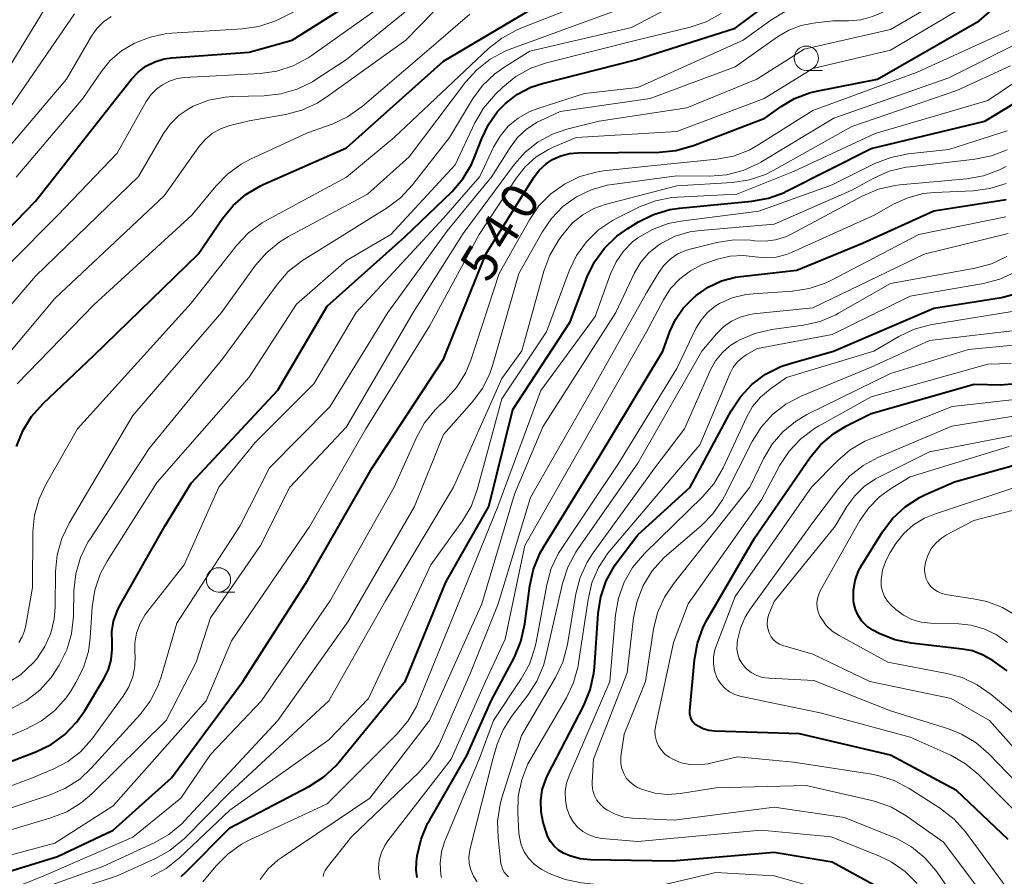
# Model space of a CAD drawing. Units: metres. Extents: x -64000 to -62000, y 19500 to 21000.
# Drawn here: x -63893 to -63791, y 20729 to 20817 of the extents above; entities that cross this region are included whole.
import ezdxf

# ---------------------------------------------------------------- set-up
doc = ezdxf.new("R2010")
doc.units = ezdxf.units.M
for name, color, linetype, lineweight in [('633100_広葉樹林', 7, 'Continuous', 13), ('710100_等高線(計曲線)', 7, 'Continuous', 40), ('710200_等高線(主曲線)', 7, 'Continuous', 13)]:
    doc.layers.add(name, color=color, linetype=linetype, lineweight=lineweight)
doc.styles.add('Style-WORKING', font='MS Gothic.ttf')

msp = doc.modelspace()

# ---------------------------------------------------------------- linework, layer by layer
at = {"layer": '633100_広葉樹林', "linetype": 'Continuous', "lineweight": 13}
for p, q in [((-63811.68, 20811.91), (-63810.01, 20811.91)), ((-63872.17, 20758.21), (-63870.5, 20758.21))]:
    msp.add_line(p, q, dxfattribs=at)
for centre in [(-63811.68, 20813.16), (-63872.17, 20759.46)]:
    msp.add_circle(centre, 1.25, dxfattribs=at)
at = {"layer": '710100_等高線(計曲線)', "linetype": 'Continuous', "lineweight": 40, "flags": 128}
for points, elevation in [([(-63853, 20794.76), (-63848.17, 20799.42), (-63847.03, 20800.73), (-63846.13, 20802.23), (-63845.74, 20803.14), (-63845.08, 20804.9), (-63844.4, 20806.35), (-63843.47, 20807.66), (-63842.65, 20808.51), (-63841.41, 20809.45), (-63840.02, 20810.17), (-63838.83, 20810.56), (-63829.26, 20813), (-63819, 20816.26), (-63816.04, 20818.45), (-63814.55, 20819.36), (-63812.93, 20820), (-63811.82, 20820.27), (-63806.18, 20821.26), (-63804.5, 20821.71), (-63802.9, 20822.46), (-63801, 20823.56), (-63795, 20830.03), (-63789.92, 20833.52)], 530), ([(-63811.35, 20809.59), (-63810.63, 20809.76), (-63804.34, 20811), (-63793.88, 20817), (-63784.7, 20825)], 540), ([(-63902.13, 20787), (-63891, 20798.45), (-63882.7, 20809), (-63881.13, 20811), (-63880.44, 20811.73), (-63879.64, 20812.34), (-63878.74, 20812.79), (-63877.78, 20813.08), (-63877.02, 20813.19), (-63869, 20813.78), (-63864.59, 20815), (-63853, 20822.35)], 510), ([(-63892.32, 20774.8), (-63891.41, 20776.29), (-63890.23, 20777.62), (-63885, 20782.56), (-63874.28, 20793), (-63871.77, 20796.66), (-63870.67, 20798), (-63869.35, 20799.14), (-63867.85, 20800.03), (-63867.57, 20800.15), (-63859, 20803.95), (-63849, 20812.85), (-63839.6, 20818.4)], 520), ([(-63817.28, 20798.43), (-63815.56, 20798.74), (-63813.93, 20799.35), (-63813.71, 20799.46), (-63805, 20803.88), (-63793.31, 20806.69), (-63783, 20812.94)], 550), ([(-63899, 20727.84), (-63888.74, 20731), (-63883, 20733.69), (-63877, 20739.07), (-63869.68, 20749), (-63863, 20759.38), (-63856.34, 20771), (-63849, 20782.19), (-63844.66, 20793), (-63839.74, 20800.86), (-63839.16, 20801.63), (-63838.45, 20802.29), (-63837.79, 20802.73), (-63836.94, 20803.12), (-63836.05, 20803.36), (-63835.18, 20803.43), (-63826.83, 20803.48), (-63825.1, 20803.65), (-63823.29, 20804.16), (-63815.94, 20807), (-63814.28, 20808.19), (-63812.88, 20809.02), (-63811.35, 20809.59)], 540), ([(-63876.01, 20728.92), (-63875.51, 20729.39), (-63871, 20733.93), (-63862.81, 20738.23), (-63861.34, 20739.17), (-63860.06, 20740.35), (-63859.71, 20740.76), (-63852.92, 20749.08), (-63848.77, 20759.23), (-63844.34, 20767), (-63841.89, 20777), (-63835.97, 20786.03), (-63834.22, 20790.64), (-63833.46, 20792.21), (-63832.44, 20793.62), (-63831.19, 20794.84), (-63830.06, 20795.64), (-63828.95, 20796.31), (-63827.39, 20797.08), (-63825.72, 20797.57), (-63824.72, 20797.71), (-63817.28, 20798.43)], 550), ([(-63851.73, 20728.82), (-63851.83, 20729.58), (-63851.8, 20730.42), (-63851.71, 20731.06), (-63851.33, 20732.76), (-63850.65, 20734.37), (-63850.47, 20734.7), (-63846.62, 20741.38), (-63844.12, 20747), (-63841.72, 20751.52), (-63841.04, 20753.13), (-63840.64, 20754.93), (-63840.14, 20758.86), (-63839.77, 20760.56), (-63839.1, 20762.17), (-63838.73, 20762.84), (-63833, 20772.13), (-63826.45, 20783), (-63825.73, 20785.02), (-63825.14, 20786.28), (-63824.35, 20787.43), (-63823.36, 20788.43), (-63823, 20788.73), (-63821.77, 20789.59), (-63820.4, 20790.23), (-63818.95, 20790.62), (-63818.4, 20790.7), (-63812.65, 20791.35), (-63805.89, 20794.11), (-63798.54, 20797.46), (-63791.11, 20798.63)], 560), ([(-63897, 20739.47), (-63890.97, 20741.77), (-63889.4, 20742.53), (-63887.99, 20743.55), (-63886.77, 20744.81), (-63885.97, 20745.95), (-63883.96, 20749.28), (-63883.5, 20750.22), (-63883.21, 20751.23), (-63883.1, 20752.28), (-63883.13, 20753), (-63883.14, 20754.11), (-63882.97, 20755.2), (-63882.61, 20756.24), (-63882.35, 20756.75), (-63877.7, 20765), (-63875, 20769.41), (-63866.05, 20779), (-63861, 20787.64), (-63853, 20794.76)], 530), ([(-63834.96, 20730.74), (-63836.02, 20731.04), (-63836.67, 20731.33), (-63837.19, 20731.65), (-63837.64, 20732.06), (-63838.02, 20732.54), (-63838.3, 20733.08), (-63838.42, 20733.43), (-63838.75, 20734.5), (-63838.98, 20735.6), (-63839.01, 20736.72), (-63838.85, 20737.84), (-63838.5, 20738.9), (-63838.3, 20739.32), (-63834.58, 20746.53), (-63833.92, 20748.14), (-63833.55, 20749.85), (-63833.49, 20750.43), (-63833.11, 20755.99), (-63832.84, 20757.72), (-63832.27, 20759.36), (-63831.43, 20760.89), (-63831.07, 20761.39), (-63829, 20764.09), (-63823.64, 20769), (-63819.42, 20776.86), (-63818.46, 20778.31), (-63817.27, 20779.58), (-63815.87, 20780.63), (-63814.31, 20781.41), (-63813.34, 20781.74), (-63808.89, 20783), (-63798.56, 20787.44), (-63791.59, 20788.54), (-63789.9, 20788.97)], 570), ([(-63790.91, 20732.72), (-63796.21, 20737.79), (-63803, 20741.41), (-63812.38, 20743.62), (-63821.09, 20743.89), (-63821.7, 20743.96), (-63822.3, 20744.14), (-63822.86, 20744.42), (-63822.92, 20744.46), (-63823.14, 20744.64), (-63823.34, 20744.85), (-63823.49, 20745.09), (-63823.6, 20745.36), (-63823.66, 20745.64), (-63823.67, 20745.93), (-63823.66, 20745.99), (-63823.2, 20751.24), (-63822.89, 20752.96), (-63822.29, 20754.6), (-63821.88, 20755.39), (-63817, 20763.76), (-63811.32, 20772.03), (-63810.21, 20773.37), (-63808.88, 20774.5), (-63807.6, 20775.28), (-63805, 20776.6), (-63794.4, 20779.6), (-63791.7, 20779.55), (-63790.13, 20779.67)], 580), ([(-63892.96, 20773.18), (-63892.32, 20774.8)], 520), ([(-63791, 20750.1), (-63792.43, 20751.11), (-63793.47, 20751.72), (-63794.59, 20752.14), (-63795.61, 20752.33), (-63800.89, 20752.94), (-63802.58, 20753.29), (-63804.18, 20753.93), (-63804.82, 20754.27), (-63804.92, 20754.34), (-63805.48, 20754.73), (-63805.95, 20755.22), (-63806.34, 20755.79), (-63806.62, 20756.41), (-63806.79, 20757.08), (-63806.82, 20757.35), (-63806.82, 20758.39), (-63806.65, 20759.41), (-63806.29, 20760.38), (-63805.94, 20761.04), (-63803.82, 20764.41), (-63802.77, 20765.81), (-63801.49, 20766.99), (-63800.03, 20767.94), (-63799.41, 20768.24), (-63796.44, 20769.56), (-63785, 20772.73)], 590), ([(-63788.9, 20708.44), (-63793.14, 20712.86), (-63797, 20720.19), (-63800.3, 20724.62), (-63801.46, 20725.92), (-63802.83, 20727), (-63803.55, 20727.43), (-63809, 20730.4), (-63815, 20731.39), (-63825.48, 20730.52), (-63833.87, 20730.63), (-63834.96, 20730.74)], 570)]:
    msp.add_lwpolyline(points, dxfattribs=dict(at, elevation=elevation))
at = {"layer": '710200_等高線(主曲線)', "linetype": 'Continuous', "lineweight": 13, "flags": 128}
for points, elevation in [([(-63856.82, 20799.18), (-63852.55, 20803), (-63846.76, 20810.69), (-63845.59, 20811.98), (-63844.22, 20813.05), (-63842.68, 20813.87), (-63842.26, 20814.04), (-63838.6, 20815.4), (-63828.72, 20819), (-63820.29, 20824.3), (-63819.41, 20824.76), (-63818.46, 20825.05), (-63817.48, 20825.17), (-63816.79, 20825.16), (-63815.55, 20825.16), (-63814.33, 20825.38), (-63813.17, 20825.81), (-63807.19, 20828.64), (-63805.68, 20829.52), (-63804.35, 20830.64), (-63803.53, 20831.59), (-63800.6, 20835.4), (-63789, 20843.64)], 524), ([(-63893, 20800.9), (-63886.15, 20809), (-63884.26, 20811.77), (-63883.31, 20812.93), (-63882.17, 20813.91), (-63881, 20814.61), (-63880.83, 20814.7), (-63879.21, 20815.34), (-63877.5, 20815.69), (-63876.96, 20815.74), (-63869.74, 20816.18), (-63868.02, 20816.43), (-63866.36, 20816.98), (-63865.87, 20817.21), (-63862.3, 20819), (-63851, 20825.98), (-63840.04, 20833.96), (-63832.98, 20838.18), (-63831.9, 20838.96), (-63830.96, 20839.92)], 508), ([(-63854.76, 20787), (-63848.59, 20795.41), (-63844.05, 20801), (-63842.17, 20803.98), (-63841.4, 20805), (-63840.46, 20805.87), (-63839.38, 20806.57), (-63839, 20806.75), (-63837, 20807.66), (-63827.75, 20809), (-63819, 20812.27), (-63814.65, 20815.37), (-63813.48, 20816.06), (-63812.2, 20816.54), (-63810.98, 20816.78), (-63808.96, 20817), (-63807.35, 20817), (-63806.08, 20817.11), (-63804.85, 20817.44), (-63804.27, 20817.68), (-63801, 20819.2), (-63793, 20825.9), (-63785.91, 20831.85)], 534), ([(-63841.71, 20802.24), (-63840.6, 20803.5), (-63839.28, 20804.54), (-63837.8, 20805.34), (-63836.33, 20805.84), (-63833, 20806.69), (-63823.96, 20808.04), (-63816.78, 20811), (-63811.9, 20814.1), (-63803, 20816.11), (-63794.68, 20821), (-63783, 20831.95)], 536), ([(-63857, 20775.02), (-63850.44, 20785.56), (-63845.36, 20795), (-63841.5, 20800.86), (-63840.59, 20802.02), (-63839.48, 20803), (-63838.22, 20803.77), (-63837.73, 20804), (-63835.36, 20805), (-63825, 20805.63), (-63816.01, 20809), (-63811, 20812.09), (-63803, 20813.99), (-63793, 20819.97), (-63783, 20828.61)], 538), ([(-63880.4, 20801), (-63877.83, 20805.4), (-63877.11, 20806.41), (-63876.22, 20807.29), (-63875.2, 20807.99), (-63874.79, 20808.21), (-63873.17, 20808.83), (-63871.47, 20809.16), (-63870.68, 20809.21), (-63867.48, 20809.28), (-63865.74, 20809.48), (-63864.07, 20809.97), (-63862.51, 20810.74), (-63862.27, 20810.89), (-63859, 20813.02), (-63848.06, 20821.94)], 514), ([(-63895, 20810.23), (-63888.39, 20821)], 502), ([(-63893.47, 20746.21), (-63891.94, 20747.03), (-63890.57, 20748.11), (-63889.4, 20749.41), (-63888.87, 20750.19), (-63888.57, 20750.69), (-63887.79, 20752.25), (-63887.3, 20753.92), (-63887.11, 20755.71), (-63887.05, 20758.36), (-63886.87, 20760.09), (-63886.39, 20761.77), (-63885.62, 20763.33), (-63885.43, 20763.63), (-63879.31, 20773), (-63871.74, 20782.26), (-63866.14, 20789.88), (-63864.99, 20791.19), (-63863.63, 20792.28), (-63863.36, 20792.45), (-63854.83, 20797.75), (-63853.43, 20798.79), (-63852.21, 20800.11), (-63848.4, 20805), (-63846.02, 20808.94), (-63844.99, 20810.34), (-63843.74, 20811.55), (-63842.72, 20812.27), (-63840.13, 20813.87), (-63829.67, 20816.33), (-63820.69, 20821.04)], 526), ([(-63892.71, 20753.02), (-63892.37, 20753.59), (-63892.13, 20754.22), (-63892.04, 20754.59), (-63891.31, 20758.69), (-63891.27, 20764.39), (-63891.1, 20766.12), (-63890.64, 20767.8), (-63889.95, 20769.27), (-63886.68, 20775), (-63875, 20787.94), (-63870.28, 20793.9), (-63869.08, 20795.17), (-63867.68, 20796.21), (-63867.19, 20796.49), (-63859, 20800.92), (-63854.09, 20805), (-63844.39, 20814.15), (-63843.02, 20815.23), (-63841.49, 20816.06), (-63841.22, 20816.17), (-63829.04, 20821)], 522), ([(-63898.7, 20787), (-63888.7, 20797), (-63882.61, 20803.39), (-63879.61, 20808.69), (-63879.12, 20809.4), (-63878.52, 20810.02), (-63877.95, 20810.43), (-63877.21, 20810.81), (-63876.42, 20811.06), (-63875.66, 20811.17), (-63867.89, 20811.58), (-63866.16, 20811.83), (-63864.5, 20812.37), (-63862.96, 20813.19), (-63862.64, 20813.41), (-63854.74, 20819)], 512), ([(-63903, 20734.75), (-63891.48, 20739), (-63889.11, 20740), (-63887.67, 20740.76), (-63886.39, 20741.75), (-63885.21, 20743.08), (-63881.97, 20747.5), (-63881.39, 20748.46), (-63880.99, 20749.49), (-63880.77, 20750.59), (-63880.75, 20751.7), (-63880.77, 20751.89), (-63880.78, 20752.94), (-63880.6, 20753.98), (-63880.25, 20754.97), (-63879.73, 20755.89), (-63879.49, 20756.22), (-63875.7, 20761), (-63872.12, 20769), (-63868.39, 20773.61), (-63862.36, 20779.64), (-63858.01, 20787), (-63849, 20796.69), (-63845.28, 20801), (-63843.87, 20804), (-63843.2, 20805.14), (-63842.35, 20806.15), (-63841.34, 20806.99), (-63840.2, 20807.65), (-63839.3, 20808), (-63834.49, 20809.51), (-63829, 20810.16), (-63818.18, 20815), (-63815.33, 20817.07), (-63813.84, 20817.97)], 532), ([(-63896.7, 20779.3), (-63889, 20788.43), (-63877.76, 20799), (-63874.19, 20804.03), (-63873.56, 20804.78), (-63872.81, 20805.4), (-63871.95, 20805.89), (-63871, 20806.22), (-63869, 20806.73), (-63865.27, 20807.37), (-63863.59, 20807.81), (-63862, 20808.54), (-63861.12, 20809.1), (-63852.9, 20815), (-63850.08, 20817.89)], 516), ([(-63894.36, 20807), (-63887, 20817.72)], 504), ([(-63892.9, 20779.64), (-63885, 20787.77), (-63874.9, 20797), (-63872.46, 20799.99), (-63871.25, 20801.24), (-63869.84, 20802.26), (-63868.89, 20802.76), (-63863, 20805.47), (-63860.48, 20806.38), (-63858.9, 20807.11), (-63857.38, 20808.18), (-63851, 20813.63), (-63846.32, 20817.68)], 518), ([(-63891.93, 20744.14), (-63890.39, 20744.95), (-63889.02, 20746.03), (-63887.85, 20747.32), (-63887.33, 20748.09), (-63886.84, 20748.88), (-63886.06, 20750.43), (-63885.55, 20752.1), (-63885.37, 20753.49), (-63885.16, 20756.67), (-63884.9, 20758.39), (-63884.34, 20760.04), (-63883.63, 20761.37), (-63878.47, 20769.53), (-63869, 20780.34), (-63864.15, 20787.85), (-63859, 20792.32), (-63854.44, 20795), (-63847.82, 20802.18), (-63845.79, 20806.52), (-63844.91, 20808.02), (-63843.67, 20809.47), (-63842.92, 20810.19), (-63841.56, 20811.28), (-63840.04, 20812.13), (-63838.41, 20812.69), (-63829.16, 20815), (-63823.62, 20816.36), (-63821.97, 20816.92), (-63820.44, 20817.76)], 528), ([(-63897, 20800.19), (-63887.83, 20811), (-63885.25, 20815.43), (-63884.7, 20816.21), (-63884.02, 20816.89), (-63883.23, 20817.44)], 506), ([(-63843.27, 20791), (-63840.18, 20796.51), (-63839.2, 20797.95), (-63837.98, 20799.19), (-63836.57, 20800.21), (-63835, 20800.97), (-63833.32, 20801.44), (-63832.54, 20801.55), (-63827, 20802.15), (-63820.89, 20802.77), (-63819.18, 20803.09), (-63817.55, 20803.71), (-63816.55, 20804.26), (-63811, 20807.76), (-63800.27, 20811.73), (-63790.82, 20816.02)], 542), ([(-63895, 20726.05), (-63884.06, 20729.94), (-63878.79, 20732.38), (-63877.28, 20733.24), (-63875.94, 20734.36), (-63875.66, 20734.65), (-63866.06, 20745), (-63858.85, 20755.15), (-63851.99, 20767), (-63849, 20774.41), (-63846.05, 20777.75), (-63845.01, 20779.16), (-63844.24, 20780.72), (-63843.93, 20781.63), (-63841.25, 20791), (-63838.87, 20795.26), (-63837.91, 20796.66), (-63836.72, 20797.88), (-63835.34, 20798.88), (-63833.81, 20799.62), (-63832.17, 20800.08), (-63831.65, 20800.16), (-63825, 20801.06), (-63821.62, 20801.03), (-63819.88, 20801.16), (-63818.19, 20801.6), (-63816.6, 20802.32), (-63816.35, 20802.47), (-63808.83, 20807), (-63797, 20811.15), (-63789.29, 20815)], 544), ([(-63879.1, 20728.93), (-63877.57, 20729.76), (-63876.2, 20730.84), (-63871, 20735.76), (-63860.83, 20743), (-63856.74, 20747.26), (-63850.31, 20761), (-63847.06, 20765.53), (-63846.17, 20767.03), (-63845.54, 20768.74), (-63843, 20778.1), (-63838.43, 20785), (-63836.07, 20791.28), (-63835.32, 20792.85), (-63834.3, 20794.27), (-63833.06, 20795.49), (-63831.62, 20796.47), (-63831.1, 20796.74), (-63828.84, 20797.85), (-63827.21, 20798.48), (-63825.5, 20798.81), (-63824.95, 20798.85), (-63818.84, 20799.16), (-63813, 20801.5), (-63804.6, 20805.4), (-63793, 20808.79), (-63785, 20814.21)], 548), ([(-63893, 20725.57), (-63882.6, 20729), (-63878.71, 20730.74), (-63877.18, 20731.59), (-63875.83, 20732.69), (-63875.68, 20732.83), (-63871, 20737.56), (-63860.8, 20747), (-63855, 20757.31), (-63847.99, 20769), (-63843, 20780.18), (-63840.96, 20783.04), (-63838.69, 20791.25), (-63838.08, 20792.88), (-63837.13, 20794.47), (-63836.6, 20795.2), (-63835.73, 20796.2), (-63834.69, 20797.04), (-63833.53, 20797.68), (-63832.37, 20798.09), (-63825, 20800.01), (-63819.26, 20800.38), (-63817.54, 20800.64), (-63815.89, 20801.2), (-63815.02, 20801.63), (-63807, 20806.12), (-63796.17, 20809.83), (-63790.67, 20812.37)], 546), ([(-63873.78, 20728.37), (-63872.44, 20730), (-63871.22, 20731.24), (-63869.8, 20732.25), (-63868.94, 20732.71), (-63861, 20736.4), (-63853.81, 20743.57), (-63852.69, 20744.91), (-63851.81, 20746.42), (-63851.62, 20746.87), (-63847.81, 20756.19), (-63843.43, 20767), (-63839, 20778.97), (-63833.42, 20786.58), (-63831.83, 20790.98), (-63831.26, 20792.2), (-63830.5, 20793.3), (-63829.55, 20794.26), (-63829, 20794.68), (-63827.5, 20795.54), (-63825.88, 20796.13), (-63824.58, 20796.39), (-63816.58, 20797.42), (-63809, 20800.11), (-63804.61, 20802.31), (-63802.99, 20802.95), (-63801.21, 20803.3), (-63797, 20803.76), (-63791, 20805.69)], 552), ([(-63827.87, 20793.12), (-63826.88, 20793.93), (-63826.58, 20794.13), (-63825.17, 20794.84), (-63823.66, 20795.29), (-63822.58, 20795.44), (-63815, 20796.06), (-63807, 20799.56), (-63804.73, 20800.81), (-63803.14, 20801.52), (-63801.45, 20801.94), (-63801.03, 20801.99), (-63794.34, 20802.76), (-63792.63, 20803.1), (-63791.01, 20803.74)], 554), ([(-63894.58, 20733.42), (-63889.41, 20734.95), (-63887.79, 20735.59), (-63886.3, 20736.5), (-63885.21, 20737.43), (-63877.56, 20745), (-63874.46, 20751), (-63873, 20755.57), (-63867.85, 20763), (-63864.84, 20769), (-63859, 20775.22), (-63852.14, 20787), (-63847, 20795.1), (-63841.71, 20802.24)], 536), ([(-63795.16, 20800.75), (-63793.44, 20801.06), (-63791.81, 20801.66), (-63791.12, 20802.02)], 556), ([(-63898.26, 20782.27), (-63891, 20790.71), (-63880.4, 20801)], 514), ([(-63861.39, 20728.94), (-63861.32, 20729.26), (-63861.2, 20729.55), (-63861, 20729.85), (-63858.49, 20733), (-63851.57, 20739.63), (-63850.42, 20740.94), (-63849.51, 20742.43), (-63849.33, 20742.81), (-63846.29, 20749.71), (-63843.4, 20757), (-63840.07, 20767.93), (-63833.76, 20779), (-63828.13, 20789), (-63826.94, 20791), (-63826.38, 20791.79), (-63825.69, 20792.46), (-63824.89, 20793.01), (-63824.01, 20793.4), (-63823.5, 20793.55), (-63820.87, 20794.2), (-63819.15, 20794.46), (-63817.41, 20794.43), (-63817.09, 20794.39), (-63817, 20794.37), (-63815.92, 20794.32), (-63814.85, 20794.45), (-63813.82, 20794.76), (-63813.22, 20795.04), (-63805.85, 20798.98), (-63804.25, 20799.67), (-63802.55, 20800.06), (-63802.04, 20800.12), (-63795.16, 20800.75)], 556), ([(-63855.54, 20728.6), (-63855.63, 20729), (-63855.7, 20729.8), (-63855.62, 20730.6), (-63855.41, 20731.38), (-63855.07, 20732.11), (-63854.73, 20732.6), (-63848.23, 20741), (-63844.71, 20749), (-63842.66, 20753.34), (-63840.65, 20763), (-63834.88, 20773.12), (-63828.13, 20785), (-63826.39, 20788.29), (-63825.64, 20789.44), (-63824.71, 20790.45), (-63823.61, 20791.28), (-63822.39, 20791.91), (-63821.91, 20792.09), (-63820.8, 20792.46), (-63819.51, 20792.77), (-63818.19, 20792.85), (-63816.95, 20792.71), (-63815.87, 20792.6), (-63814.78, 20792.68), (-63813.72, 20792.95), (-63813.19, 20793.16), (-63804.69, 20797), (-63802.72, 20798.12), (-63801.24, 20798.8), (-63799.66, 20799.22), (-63798.49, 20799.34), (-63794.5, 20799.52), (-63792.78, 20799.74), (-63791.11, 20800.27)], 558), ([(-63894.01, 20748.76), (-63892.55, 20749.7), (-63891.27, 20750.88), (-63890.88, 20751.34), (-63890.04, 20752.59), (-63889.43, 20753.97), (-63889.07, 20755.43), (-63888.97, 20756.67), (-63888.94, 20760.31), (-63888.77, 20762.05), (-63888.31, 20763.73), (-63887.55, 20765.31), (-63881, 20776.38), (-63871.86, 20787), (-63868.35, 20791.86), (-63867.21, 20793.17), (-63865.85, 20794.27), (-63864.97, 20794.81), (-63856.82, 20799.18)], 524), ([(-63838.39, 20758.95), (-63837.93, 20760.63), (-63837.18, 20762.21), (-63836.85, 20762.73), (-63831, 20771.43), (-63825, 20781.23), (-63823.03, 20785.34), (-63822.51, 20786.21), (-63821.85, 20786.97), (-63821.07, 20787.62), (-63820.61, 20787.9), (-63819.3, 20788.48), (-63817.91, 20788.83), (-63817.16, 20788.92), (-63813.09, 20789.19), (-63811.37, 20789.46), (-63809.72, 20790.02), (-63809.14, 20790.29), (-63800.09, 20795), (-63791.14, 20796.83)], 562), ([(-63845.55, 20728.39), (-63845.93, 20728.96), (-63846.2, 20729.6), (-63846.36, 20730.27), (-63846.4, 20730.96), (-63846.32, 20731.64), (-63846.28, 20731.82), (-63843.95, 20741), (-63843.48, 20742.56), (-63842.89, 20744.01), (-63842.01, 20745.4), (-63840.33, 20747.58), (-63839.4, 20749.05), (-63838.73, 20750.65), (-63838.51, 20751.44), (-63836.76, 20759.1), (-63836.22, 20760.76), (-63835.41, 20762.3), (-63835.21, 20762.6), (-63829, 20771.48), (-63822.42, 20783), (-63820.92, 20784.79), (-63820.21, 20785.5), (-63819.38, 20786.08), (-63818.47, 20786.51), (-63817.5, 20786.77), (-63817.1, 20786.83), (-63811, 20787.47), (-63799.55, 20793), (-63790.92, 20795.13)], 564), ([(-63867.9, 20728.61), (-63867.05, 20729.71), (-63866.02, 20730.65), (-63865.62, 20730.93), (-63856.58, 20737), (-63850.44, 20745), (-63845.06, 20757), (-63841.72, 20768.28), (-63838.79, 20775.21), (-63831.29, 20787), (-63829.35, 20791.05), (-63828.7, 20792.15), (-63827.87, 20793.12)], 554), ([(-63794.29, 20791.54), (-63792.61, 20792), (-63791.04, 20792.74)], 566), ([(-63842.32, 20728.89), (-63842.58, 20729.13), (-63842.8, 20729.41), (-63842.96, 20729.73), (-63843.06, 20730.07), (-63843.1, 20730.27), (-63843.4, 20732.89), (-63843.45, 20734.63), (-63843.19, 20736.36), (-63843.01, 20737.03), (-63841, 20743.43), (-63837.49, 20749.41), (-63836.75, 20750.99), (-63836.26, 20752.81), (-63835.39, 20758.02), (-63834.95, 20759.71), (-63834.23, 20761.29), (-63833.61, 20762.25), (-63827.25, 20771), (-63824.23, 20775), (-63821.53, 20781.09), (-63821.02, 20782.02), (-63820.35, 20782.84), (-63819.55, 20783.54), (-63818.84, 20783.99), (-63818.57, 20784.13), (-63816.97, 20784.82), (-63815.23, 20785.22), (-63811.95, 20785.68), (-63810.25, 20786.07), (-63808.65, 20786.75), (-63808.38, 20786.9), (-63803, 20789.97), (-63794.29, 20791.54)], 566), ([(-63838.14, 20729.24), (-63838.89, 20729.65), (-63839.06, 20729.76), (-63839.71, 20730.22), (-63840.26, 20730.8), (-63840.7, 20731.46), (-63841.02, 20732.19), (-63841.21, 20732.96), (-63841.26, 20733.41), (-63841.38, 20735.45), (-63841.32, 20737.19), (-63840.97, 20738.89), (-63840.32, 20740.51), (-63840.03, 20741.05), (-63836.37, 20747.33), (-63835.62, 20748.91), (-63835.16, 20750.59), (-63835.11, 20750.91), (-63834.14, 20757.45), (-63833.74, 20759.15), (-63833.05, 20760.75), (-63832.09, 20762.2), (-63831.89, 20762.45), (-63824.66, 20771), (-63822.63, 20773.37), (-63819.52, 20780.74), (-63819.19, 20781.35), (-63818.77, 20781.9), (-63818.26, 20782.36), (-63817.85, 20782.63), (-63816.71, 20783.29), (-63809, 20784.72), (-63801, 20788.65), (-63793.44, 20789.97), (-63791.75, 20790.42), (-63790.17, 20791.15)], 568), ([(-63901, 20724.63), (-63890.13, 20729), (-63881, 20732.99), (-63876.04, 20737), (-63873, 20741.47), (-63867.75, 20747), (-63860.64, 20757.36), (-63854.09, 20769), (-63851.81, 20774.1), (-63850.96, 20775.62), (-63849.86, 20776.97), (-63849.56, 20777.28), (-63848.83, 20777.96), (-63847.68, 20779.26), (-63846.76, 20780.75), (-63846.21, 20782.09), (-63843.27, 20791)], 542), ([(-63800.28, 20728.21), (-63801.51, 20729.43), (-63802.94, 20730.43), (-63804.21, 20731.04), (-63809.13, 20733), (-63816.31, 20733.69), (-63829, 20732.53), (-63832.71, 20732.85), (-63833.4, 20732.97), (-63834.06, 20733.21), (-63834.68, 20733.56), (-63835.22, 20734.02), (-63835.67, 20734.56), (-63836, 20735.12), (-63836.31, 20735.94), (-63836.47, 20736.8), (-63836.49, 20737.68), (-63836.35, 20738.54), (-63836.09, 20739.3), (-63831.9, 20749), (-63831.32, 20755.85), (-63831.02, 20757.57), (-63830.42, 20759.21), (-63829.56, 20760.72), (-63828.34, 20762.16), (-63822.32, 20768.03), (-63821.19, 20769.35), (-63820.23, 20771), (-63817.84, 20776.19), (-63817.2, 20777.3), (-63816.38, 20778.28), (-63815.36, 20779.14), (-63813.72, 20780.28), (-63804.73, 20783), (-63802.16, 20784.51), (-63800.58, 20785.26), (-63798.9, 20785.72), (-63798.71, 20785.75), (-63789, 20787.34)], 572), ([(-63894.24, 20735.76), (-63889.51, 20737.32), (-63887.91, 20738.01), (-63886.45, 20738.96), (-63885.23, 20740.1), (-63880.25, 20745.59), (-63879.2, 20746.98), (-63878.4, 20748.53), (-63878.06, 20749.49), (-63876.45, 20755), (-63869.99, 20765), (-63866.91, 20771), (-63860.71, 20777.29), (-63854.76, 20787)], 534), ([(-63815.15, 20776.48), (-63813.78, 20777.56), (-63812.15, 20778.41), (-63805, 20781.37), (-63799, 20784.09), (-63789, 20785.27)], 574), ([(-63793, 20726.39), (-63797.55, 20732.45), (-63801.39, 20735.17), (-63802.9, 20736.05), (-63804.54, 20736.65), (-63804.92, 20736.74), (-63811.69, 20738.31), (-63821, 20738.07), (-63824.63, 20737.48), (-63825.95, 20737.38), (-63827.26, 20737.51), (-63828.53, 20737.87), (-63828.97, 20738.05), (-63829.44, 20738.32), (-63829.85, 20738.66), (-63830.2, 20739.06), (-63830.47, 20739.53), (-63830.66, 20740.03), (-63830.76, 20740.55), (-63830.77, 20741.09), (-63830.75, 20741.27), (-63830.43, 20743.57), (-63828.24, 20749), (-63827.4, 20754.39), (-63826.99, 20756.08), (-63826.28, 20757.68), (-63825.36, 20759.07), (-63817.48, 20769), (-63816.04, 20772), (-63815.19, 20773.44), (-63814.09, 20774.71), (-63812.8, 20775.78), (-63811.61, 20776.47), (-63803, 20780.69), (-63795, 20783.18), (-63790, 20783.64)], 576), ([(-63791, 20727.69), (-63795.3, 20733.51), (-63796.45, 20734.82), (-63797.96, 20736), (-63801.09, 20738), (-63802.63, 20738.8), (-63804.3, 20739.33), (-63804.95, 20739.45), (-63813, 20740.69), (-63818.77, 20741.23), (-63821.82, 20740.54), (-63822.74, 20740.41), (-63823.66, 20740.45), (-63824.56, 20740.64), (-63825.42, 20740.99), (-63825.79, 20741.21), (-63826.22, 20741.53), (-63826.59, 20741.92), (-63826.89, 20742.37), (-63827.1, 20742.87), (-63827.22, 20743.39), (-63827.25, 20743.93), (-63827.18, 20744.49), (-63825.33, 20753), (-63823.82, 20757), (-63816.29, 20767.71), (-63814.39, 20771.26), (-63813.43, 20772.71), (-63812.24, 20773.98), (-63810.84, 20775.03), (-63810.43, 20775.27), (-63805, 20778.29), (-63793, 20781.67), (-63790.59, 20781.74)], 578), ([(-63819.04, 20747.65), (-63819.57, 20747.92), (-63820.04, 20748.28), (-63820.45, 20748.72), (-63820.78, 20749.22), (-63820.88, 20749.42), (-63821.12, 20750.1), (-63821.23, 20750.82), (-63821.22, 20751.54), (-63821.09, 20752.25), (-63820.97, 20752.62), (-63819, 20757.74), (-63811.16, 20769), (-63808.47, 20771.72), (-63807.15, 20772.85), (-63805.64, 20773.73), (-63805.05, 20773.99), (-63796.68, 20777.32), (-63789.61, 20778.09)], 582), ([(-63796.56, 20727), (-63798.36, 20729.53), (-63799.49, 20730.86), (-63800.84, 20731.97), (-63802.35, 20732.83), (-63802.8, 20733.02), (-63807.74, 20735), (-63815, 20736.06), (-63825.29, 20734.71), (-63829.56, 20734.92), (-63830.46, 20735.04), (-63831.34, 20735.33), (-63832.15, 20735.75), (-63832.5, 20736), (-63832.9, 20736.37), (-63833.23, 20736.8), (-63833.48, 20737.28), (-63833.64, 20737.79), (-63833.71, 20738.33), (-63833.71, 20738.64), (-63833.57, 20741), (-63830.12, 20749.88), (-63829.46, 20755.57), (-63829.1, 20757.28), (-63828.46, 20758.89), (-63827.54, 20760.38), (-63826.38, 20761.68), (-63826.03, 20762), (-63822.51, 20765.01), (-63821.29, 20766.26), (-63820.3, 20767.69), (-63820.1, 20768.08), (-63817.24, 20773.71), (-63816.31, 20775.19), (-63815.15, 20776.48)], 574), ([(-63817.84, 20750.3), (-63818, 20750.46), (-63818.32, 20750.87), (-63818.57, 20751.33), (-63818.74, 20751.83), (-63818.82, 20752.34), (-63818.8, 20752.87), (-63818.79, 20752.96), (-63818.75, 20753.26), (-63818.46, 20754.48), (-63817.96, 20755.63), (-63817.46, 20756.43), (-63811, 20765.36), (-63808.36, 20768.87), (-63807.2, 20770.16), (-63805.83, 20771.24), (-63804.3, 20772.05), (-63796.7, 20775.3), (-63788.22, 20776.67)], 584), ([(-63900.8, 20729.2), (-63889, 20732.37), (-63883, 20736.2), (-63873.45, 20747), (-63870.82, 20753.18), (-63862.78, 20765), (-63857, 20775.02)], 538), ([(-63787.25, 20738.75), (-63792.84, 20745), (-63796.76, 20747.24), (-63805.14, 20749), (-63811, 20751.8), (-63814.08, 20752.7), (-63814.44, 20752.84), (-63814.77, 20753.04), (-63815.06, 20753.29), (-63815.3, 20753.59), (-63815.48, 20753.93), (-63815.51, 20754), (-63815.65, 20754.45), (-63815.7, 20754.91), (-63815.68, 20755.38), (-63815.57, 20755.83), (-63815.51, 20756), (-63815, 20757.25), (-63808.7, 20765), (-63807.51, 20767), (-63806.7, 20768.12), (-63805.71, 20769.08), (-63804.57, 20769.86), (-63804.23, 20770.04), (-63799, 20772.65), (-63787.02, 20774.98)], 586), ([(-63789.22, 20744.78), (-63792.65, 20747.67), (-63794.08, 20748.67), (-63795.65, 20749.41), (-63797.21, 20749.84), (-63803.27, 20751), (-63808.28, 20753.72), (-63809, 20754.19), (-63809.62, 20754.78), (-63810.13, 20755.47), (-63810.28, 20755.72), (-63810.46, 20756.16), (-63810.57, 20756.61), (-63810.59, 20757.08), (-63810.53, 20757.55), (-63810.4, 20758), (-63810.24, 20758.32), (-63806.16, 20765.56), (-63805.25, 20766.87), (-63804.13, 20768.02), (-63803, 20768.84), (-63801, 20770.08), (-63790.81, 20773.19)], 588), ([(-63790.98, 20753.02), (-63792.13, 20753.83), (-63793.4, 20754.43), (-63794.75, 20754.8), (-63795.98, 20754.93), (-63798.9, 20755), (-63799.86, 20755.11), (-63800.8, 20755.39), (-63801.67, 20755.82), (-63802.45, 20756.4), (-63802.54, 20756.48), (-63802.95, 20756.86), (-63803.33, 20757.28), (-63803.64, 20757.76), (-63803.85, 20758.28), (-63803.97, 20758.84), (-63803.99, 20759.46), (-63803.84, 20760.46), (-63803.51, 20761.43), (-63803.04, 20762.29), (-63802.45, 20763.2), (-63801.63, 20764.23), (-63800.64, 20765.11), (-63799.52, 20765.8), (-63798.5, 20766.22), (-63790.12, 20769)], 592), ([(-63799.51, 20760.43), (-63799.5, 20760.67), (-63799.38, 20761.39), (-63799.15, 20762.08), (-63798.79, 20762.72), (-63798.33, 20763.29), (-63797.77, 20763.77), (-63797.26, 20764.09), (-63794.44, 20765.56), (-63788.91, 20767)], 594), ([(-63789.99, 20755.71), (-63791.48, 20756.61), (-63793.11, 20757.23), (-63794.31, 20757.49), (-63797.36, 20757.97), (-63797.79, 20758.08), (-63798.19, 20758.26), (-63798.56, 20758.5), (-63798.88, 20758.81), (-63799.14, 20759.17), (-63799.34, 20759.57), (-63799.46, 20759.99), (-63799.51, 20760.43)], 594), ([(-63849.23, 20728.84), (-63849.28, 20729.13), (-63849.35, 20730.31), (-63849.22, 20731.47), (-63848.88, 20732.6), (-63848.82, 20732.74), (-63845.35, 20741), (-63843.88, 20745), (-63841.01, 20749.28), (-63840.17, 20750.8), (-63839.61, 20752.45), (-63839.48, 20753.04), (-63838.39, 20758.95)], 562), ([(-63789, 20737.55), (-63792.89, 20741.54), (-63794.21, 20742.68), (-63795.71, 20743.57), (-63797.06, 20744.11), (-63803, 20745.97), (-63810.91, 20749.09), (-63815.55, 20749.33), (-63816.18, 20749.42), (-63816.78, 20749.62), (-63817.34, 20749.91), (-63817.84, 20750.3)], 584), ([(-63789.52, 20735), (-63793.94, 20739.42), (-63795.28, 20740.54), (-63796.79, 20741.41), (-63796.97, 20741.49), (-63801, 20743.27), (-63810.24, 20745.76), (-63816.21, 20747), (-63818.47, 20747.48), (-63819.04, 20747.65)], 582), ([(-63897, 20741.98), (-63891.93, 20744.14)], 528), ([(-63790.86, 20707.01), (-63793.83, 20710.17), (-63797.49, 20717), (-63802.36, 20723.64), (-63803.99, 20725.01), (-63805.38, 20725.99), (-63806.91, 20726.71), (-63807.67, 20726.95), (-63815, 20728.98), (-63821, 20729.33), (-63828.42, 20727.58), (-63834.8, 20728.27), (-63836.51, 20728.61), (-63838.14, 20729.24)], 568)]:
    msp.add_lwpolyline(points, dxfattribs=dict(at, elevation=elevation))

# ---------------------------------------------------------------- texts
at = {"layer": '710100_等高線(計曲線)', "linetype": 'Continuous', "lineweight": 40, "style": 'Style-WORKING'}
for s, p in [('0', (-63840.41, 20796.27, -10)), ('4', (-63842.39, 20793.09, -10)), ('5', (-63844.38, 20789.91, -10))]:
    msp.add_text(s, height=3.75, rotation=58, dxfattribs=at).set_placement(p)

doc.saveas('drawing.dxf')
